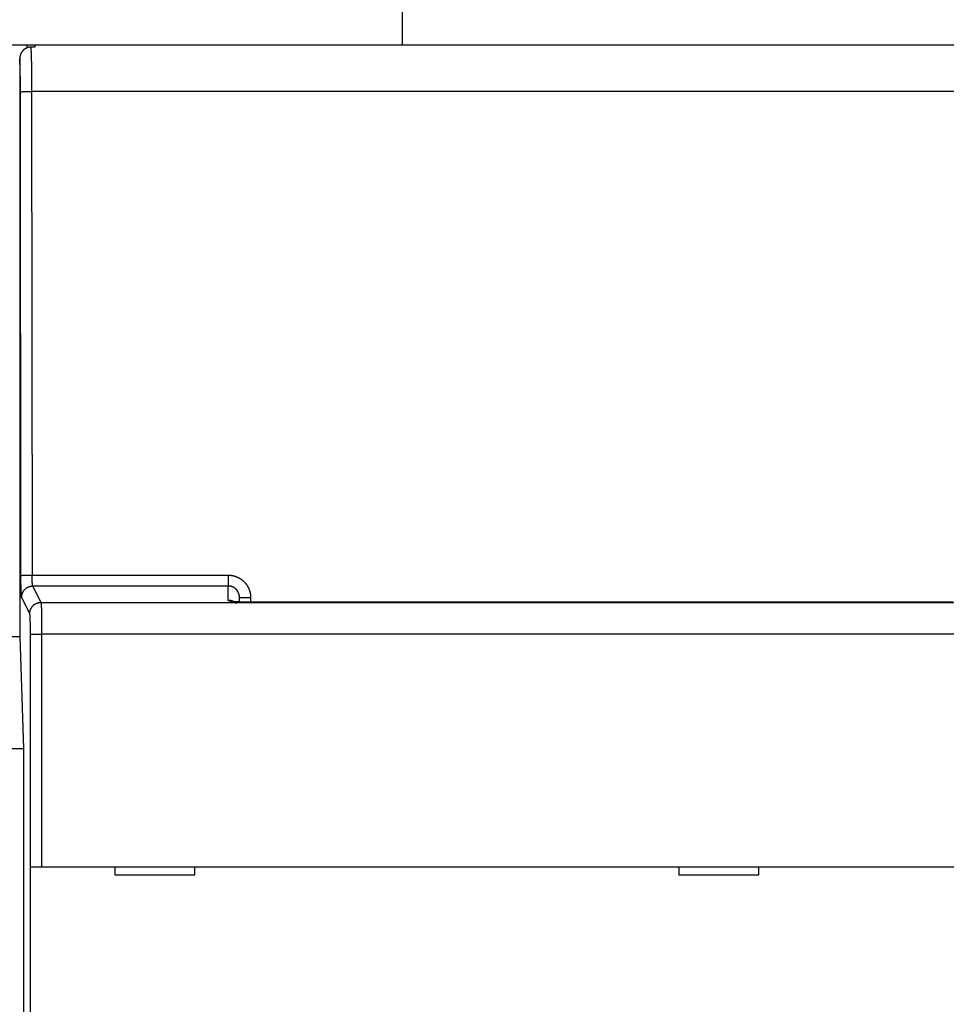
# Model space of a CAD drawing. Extents: x 99 to 1189, y 0 to 799.
# Drawn here: x 1018 to 1076, y 303 to 365 of the extents above; entities that cross this region are included whole.
import ezdxf

# ---------------------------------------------------------------- set-up
doc = ezdxf.new("R2010")
doc.units = 0
doc.layers.get('0').update_dxf_attribs({"linetype": 'CONTINUOUS'})
doc.layers.add('3', color=7, linetype='CONTINUOUS')
doc.layers.get('0').off()
doc.styles.get("Standard").update_dxf_attribs({"font": 'monotxt.shx'})
doc.dimstyles.new('DSTYLE1', dxfattribs={"dimtxt": 4, "dimasz": 3, "dimexe": 3, "dimexo": 0, "dimgap": 2, "dimtad": 1, "dimrnd": 0.1, "dimzin": 3, "dimcen": 0.09, "dimazin": 3, "dimtp": 1, "dimtm": 1, "dimtfac": 1, "dimtofl": 0, "dimtmove": 0, "dimatfit": 3})

# ---------------------------------------------------------------- blocks, each defined once
blk = doc.blocks.new('_AH1')
at = {"color": 0, "linetype": 'CONTINUOUS'}
for p, q in [((-1, 0.166667), (0, 0)), ((-1, 0.166667), (-1, -0.166667)), ((0, 0), (-1, -0.166667)), ((0, 0), (-1, 0))]:
    blk.add_line(p, q, dxfattribs=at)
blk = doc.blocks.new('*D24595')
at = {"layer": '3', "color": 1, "linetype": 'CONTINUOUS'}
for p, q in [((559.84216, 343.40751), (559.84218, 423.47708)), ((1133.8423, 343.40747), (1133.8423, 423.47698)), ((559.84218, 420.47708), (846.84224, 420.47703)), ((1133.8423, 420.47698), (846.84224, 420.47703))]:
    blk.add_line(p, q, dxfattribs=at)
at = {"layer": '3', "color": 1, "xscale": 3, "yscale": 3, "zscale": 3}
for p, rotation in [((559.84218, 420.47708), 179.99999), ((1133.8423, 420.47698), 359.99999)]:
    blk.add_blockref('_AH1', p, dxfattribs=dict(at, rotation=rotation))
at = {"layer": '3', "color": 1, "linetype": 'CONTINUOUS'}
blk.add_text('574,0', height=4, rotation=359.99999, dxfattribs=at).set_placement((836.84224, 422.47804))

msp = doc.modelspace()

# ---------------------------------------------------------------- linework, layer by layer
at = {"layer": '3', "color": 40, "linetype": 'CONTINUOUS'}
for p, q in [((1041.8421, 363.40751), (1041.8421, 401.23906)), ((1016.3421, 363.40751), (1018.3421, 363.40751)), ((1018.3421, 363.40751), (1018.3421, 363.21504)), ((1018.3421, 363.40751), (1018.8421, 363.40751)), ((1018.8421, 363.40751), (1018.8421, 363.26216)), ((1018.8421, 363.40751), (1104.4421, 363.40751)), ((1018.8421, 363.2621), (1018.585, 363.2621)), ((1017.8922, 362.52497), (1017.8922, 326.40755)), ((1031.6421, 328.56352), (1031.6421, 328.85545)), ((1017.0913, 326.40751), (1017.8922, 326.40755)), ((1017.8922, 326.40755), (1018.1365, 319.40751)), ((1016.8486, 319.40751), (1018.1365, 319.40751)), ((1018.1365, 319.40751), (1018.1365, 249.50755)), ((1018.5661, 299.91067), (1018.5661, 312.01078)), ((1018.5661, 312.01071), (1018.567, 312.01071)), ((1018.567, 312.01071), (1019.2665, 312.01071)), ((1019.2665, 312.01071), (1104.0177, 312.01071)), ((1023.8421, 312.01071), (1023.8421, 311.51071)), ((1028.8421, 311.51071), (1028.8421, 312.01071)), ((1059.1421, 312.01071), (1059.1421, 311.51071)), ((1064.1421, 311.51071), (1064.1421, 312.01071)), ((1023.8421, 311.51071), (1028.8421, 311.51071)), ((1059.1421, 311.51071), (1064.1421, 311.51071))]:
    msp.add_line(p, q, dxfattribs=at)
at = {"layer": '3', "color": 3, "linetype": 'CONTINUOUS'}
for p, q in [((1017.9688, 330.22478), (1017.9411, 360.46777)), ((1018.6407, 360.48609), (1018.6683, 330.2431)), ((1104.6437, 360.48609), (1018.6407, 360.48609)), ((1018.6683, 330.2431), (1030.9422, 330.2431)), ((1030.9422, 330.2431), (1030.9422, 329.56309)), ((1030.9422, 329.56309), (1018.7137, 329.56309)), ((1018.7137, 329.56309), (1019.2244, 328.54076)), ((1018.5247, 327.84258), (1018.0142, 328.8649)), ((1032.3422, 328.83706), (1032.3422, 328.54812)), ((1019.2244, 328.54076), (1104.06, 328.54076)), ((1032.3422, 328.54812), (1032.3422, 328.54567)), ((1018.567, 312.01078), (1018.567, 326.54574)), ((1018.567, 326.54574), (1019.2665, 326.54574)), ((1104.0177, 326.54574), (1019.2665, 326.54574)), ((1019.2665, 326.54574), (1019.2665, 312.01078))]:
    msp.add_line(p, q, dxfattribs=at)
at = {"layer": '3', "color": 40, "linetype": 'CONTINUOUS'}
for points in [[(1076.2922, 328.54812, 0.00000001), (1074.8272, 328.54812, 0.00000001), (1073.3622, 328.54812), (1071.8972, 328.54812), (1070.4322, 328.54812), (1068.9672, 328.54812), (1067.5021, 328.54812), (1066.0371, 328.54812), (1064.5721, 328.54812), (1063.1072, 328.54812, 0), (1061.6421, 328.54812), (1060.1771, 328.54812), (1058.7121, 328.54812), (1057.2472, 328.54812), (1055.7821, 328.54812), (1054.317, 328.54812), (1052.8521, 328.54812), (1051.3879, 328.54811, -0.00000001), (1049.9221, 328.54811, -0.00000001), (1048.4542, 328.54811, -0.00000001), (1046.9922, 328.54811), (1045.5389, 328.54811), (1044.0622, 328.54812, -0.00000002), (1042.551, 328.54812), (1041.1322, 328.54812), (1039.8495, 328.54812, -0.00000002), (1038.2022, 328.54812, -0.00000004), (1035.6649, 328.54812, -0.00000002), (1032.3422, 328.54812)], [(1086.5472, 328.54812, 0.00000002), (1085.0822, 328.54812)], [(1089.4772, 328.54812, 0.00000002), (1088.0122, 328.54812)], [(1018.585, 363.2621), (1018.5616, 363.26167, 0.00874238), (1018.5384, 363.26043, 0.00893853), (1018.5154, 363.25835, 0.00897263), (1018.4926, 363.25548, 0.0088378), (1018.47, 363.25181, 0.00876334), (1018.4477, 363.24738, 0.00869716), (1018.4256, 363.24218, 0.00863758), (1018.4037, 363.23625, 0.00854971), (1018.3822, 363.22958, 0.00848116), (1018.3609, 363.22222, 0.0083978), (1018.34, 363.21416, 0.00833051), (1018.3193, 363.20543, 0.00824999), (1018.299, 363.19602, 0.00818582), (1018.2791, 363.18599, 0.00811239), (1018.2595, 363.17532, 0.00805454), (1018.2403, 363.16404, 0.00799049), (1018.2215, 363.15216, 0.00794122), (1018.2031, 363.13971, 0.00788861), (1018.1851, 363.12669, 0.0078499), (1018.1676, 363.11312, 0.00781066), (1018.1505, 363.09902, 0.00778354), (1018.1338, 363.08441, 0.00775735), (1018.1177, 363.06929, 0.0077447), (1018.102, 363.05369, 0.00773919), (1018.0868, 363.03762, 0.00773008), (1018.0722, 363.0211, 0.00770774), (1018.058, 363.00414, 0.00767884), (1018.0444, 362.98676, 0.007631), (1018.0314, 362.96897, 0.00759258), (1018.0188, 362.95078, 0.00755519), (1018.0069, 362.9322, 0.00751917), (1017.9954, 362.91327, 0.00747923), (1017.9846, 362.89397, 0.00745206), (1017.9743, 362.87433, 0.00743414), (1017.9646, 362.85436, 0.00738709), (1017.9555, 362.83409, 0.00731606), (1017.9469, 362.81351, 0.00735461), (1017.939, 362.79264, 0.00748395), (1017.9316, 362.77145, 0.00724863), (1017.9249, 362.75011, 0.00674764), (1017.9188, 362.72865, 0.00744098), (1017.9132, 362.70659, 0.00887896), (1017.9083, 362.68377, 0.00669776), (1017.9041, 362.66221, 0.00222352), (1017.9006, 362.64261, 0.0094888), (1017.8975, 362.61707, 0.01634818), (1017.8947, 362.57731, 0.0079058), (1017.8922, 362.52497, 0.00414412)], [(1030.9722, 328.63539), (1030.9704, 328.63615, -0.00290092), (1030.9686, 328.63691, -0.00306975), (1030.967, 328.63767, -0.00323996), (1030.9653, 328.63843, -0.00339125), (1030.9638, 328.63919, -0.00356981), (1030.9622, 328.63995, -0.003755), (1030.9608, 328.64071, -0.00396444), (1030.9594, 328.64147, -0.00417394), (1030.958, 328.64223, -0.00441342), (1030.9567, 328.64299, -0.00465551), (1030.9555, 328.64375, -0.00493153), (1030.9543, 328.64452, -0.00521006), (1030.9531, 328.64528, -0.00552754), (1030.9521, 328.64605, -0.00584792), (1030.951, 328.64681, -0.00621242), (1030.9501, 328.64757, -0.0065795), (1030.9491, 328.64834, -0.00699553), (1030.9483, 328.6491, -0.00741249), (1030.9475, 328.64987, -0.00788329), (1030.9467, 328.65064, -0.00835273), (1030.946, 328.6514, -0.00887454), (1030.9453, 328.65217, -0.00938467), (1030.9447, 328.65294, -0.00995853), (1030.9441, 328.6537, -0.01052527), (1030.9436, 328.65447, -0.01109403), (1030.9432, 328.65524, -0.01158117), (1030.9427, 328.656, -0.01225977), (1030.9424, 328.65677, -0.01304202), (1030.942, 328.65754, -0.01322011), (1030.9418, 328.6583, -0.01277087), (1030.9416, 328.65907, -0.01444835), (1030.9414, 328.65984, -0.01757004), (1030.9413, 328.66063, -0.01368588), (1030.9412, 328.66137, -0.00493989), (1030.9411, 328.66205, -0.01926342), (1030.9411, 328.66291, -0.03287641), (1030.9413, 328.66424, -0.01579845), (1030.9416, 328.66598, -0.00828438)], [(1031.4297, 328.46851), (1031.4159, 328.48153, 0.00670756), (1031.4017, 328.49416, 0.00674226), (1031.3873, 328.50639, 0.00673859), (1031.3725, 328.51822, 0.00672252), (1031.3574, 328.52962, 0.00671443), (1031.3421, 328.54059, 0.00669674), (1031.3265, 328.55112, 0.00668268), (1031.3106, 328.5612, 0.00665969), (1031.2946, 328.57082, 0.0066436), (1031.2784, 328.57999, 0.00661537), (1031.2619, 328.58868, 0.00659408), (1031.2454, 328.5969, 0.00655732), (1031.2287, 328.60465, 0.00653776), (1031.2118, 328.61193, 0.00650822), (1031.1949, 328.61872, 0.0064684), (1031.1779, 328.62505, 0.0063914), (1031.1609, 328.6309, 0.00640874), (1031.1438, 328.63628, 0.00647205), (1031.1266, 328.64119, 0.00628131), (1031.1095, 328.64563, 0.00586449), (1031.0925, 328.64961, 0.00636059), (1031.0753, 328.65315, 0.00740548), (1031.0578, 328.65624, 0.00572845), (1031.0413, 328.65888, 0.00225605), (1031.0265, 328.66104, 0.00773584), (1031.0076, 328.66288, 0.01309307), (1030.979, 328.66453, 0.00656029), (1030.9416, 328.66598, 0.00355659)], [(1030.9722, 328.63539), (1030.9808, 328.63555, -0.00237468), (1030.9893, 328.63562, -0.00237561), (1030.9978, 328.63561, -0.00240822), (1031.0063, 328.63551, -0.00247879), (1031.0148, 328.63533, -0.00253882), (1031.0232, 328.63507, -0.00259589), (1031.0316, 328.63471, -0.0026538), (1031.0399, 328.63427, -0.00271968), (1031.0482, 328.63374, -0.00278402), (1031.0564, 328.63312, -0.00285387), (1031.0646, 328.63241, -0.00292186), (1031.0727, 328.63161, -0.00299484), (1031.0808, 328.63071, -0.00307113), (1031.0888, 328.62971, -0.00315719), (1031.0967, 328.62862, -0.00322831), (1031.1046, 328.62744, -0.00329198), (1031.1124, 328.62616, -0.00340781), (1031.1201, 328.62478, -0.00357543), (1031.1278, 328.62329, -0.00356068), (1031.1353, 328.62172, -0.00340114), (1031.1427, 328.62006, -0.00386771), (1031.1502, 328.61826, -0.00477747), (1031.1577, 328.6163, -0.00370348), (1031.1647, 328.6144, -0.00122222), (1031.171, 328.61263, -0.00545435), (1031.1789, 328.61012, -0.00990346), (1031.1906, 328.60597, -0.00500807), (1031.2059, 328.60034, -0.00268003)], [(1032.3422, 328.54812), (1032.3138, 328.54825, 0.00024412), (1032.2855, 328.54834, 0.00045721), (1032.2574, 328.54837, 0.00025517), (1032.2294, 328.54842, -0.00042412), (1032.2015, 328.54854, -0.00073644), (1032.1735, 328.54874, -0.0007593), (1032.1457, 328.54903, -0.00074008), (1032.1179, 328.5494, -0.00067312), (1032.0902, 328.54983, -0.00062485), (1032.0626, 328.55033, -0.0005811), (1032.0352, 328.55089, -0.00054154), (1032.0079, 328.55151, -0.00049382), (1031.9809, 328.55217, -0.00045326), (1031.954, 328.55287, -0.00040707), (1031.9274, 328.55361, -0.00036749), (1031.9011, 328.55438, -0.00032189), (1031.875, 328.55517, -0.00027974), (1031.8492, 328.55597, -0.00022773), (1031.8238, 328.55679, -0.00021358), (1031.7986, 328.55762, -0.0002334), (1031.7739, 328.55847, -0.00025784), (1031.7494, 328.55933, -0.00029122), (1031.7254, 328.56021, -0.00032249), (1031.7017, 328.5611, -0.00035661), (1031.6784, 328.56202, -0.00039076), (1031.6554, 328.56296, -0.0004298), (1031.6329, 328.56392, -0.00046887), (1031.6107, 328.56491, -0.00051288), (1031.589, 328.56593, -0.00055764), (1031.5677, 328.56698, -0.00060807), (1031.5468, 328.56806, -0.00065997), (1031.5264, 328.56917, -0.00071828), (1031.5064, 328.57033, -0.00077915), (1031.4868, 328.57152, -0.00084751), (1031.4678, 328.57274, -0.00091957), (1031.4492, 328.57402, -0.00100014), (1031.431, 328.57533, -0.00108728), (1031.4134, 328.57669, -0.00118597), (1031.3963, 328.5781, -0.00128968), (1031.3796, 328.57955, -0.00140213), (1031.3635, 328.58106, -0.00154046), (1031.3479, 328.58262, -0.00171274), (1031.3328, 328.58424, -0.00182388), (1031.3183, 328.58591, -0.00185398), (1031.3043, 328.58762, -0.00184793), (1031.2909, 328.58936, -0.00174648), (1031.2782, 328.5911, -0.00169345), (1031.266, 328.59284, -0.00162332), (1031.2546, 328.59457, -0.00158417), (1031.2438, 328.59626, -0.00150453), (1031.2337, 328.5979, -0.00146315), (1031.2243, 328.59948, -0.00138107), (1031.2157, 328.60098, -0.00133584), (1031.2078, 328.60239, -0.00123595), (1031.2008, 328.60369, -0.00117925), (1031.1945, 328.60487, -0.00105652), (1031.1891, 328.60591, -0.00093319), (1031.1846, 328.60681, -0.00062871), (1031.181, 328.60753, -0.00036018), (1031.1782, 328.60808, 0.00008108), (1031.1764, 328.60844, 0.00248788), (1031.1755, 328.60857, 0.03210864), (1031.1759, 328.60842, 0.1582418), (1031.1768, 328.60816, 0.00802979), (1031.1781, 328.60781, 0.00287674), (1031.1822, 328.60673, -0.00070029), (1031.1916, 328.60419, -0.00021565), (1031.2059, 328.60034, -0.00001554)]]:
    msp.add_lwpolyline(points, format="xyb", dxfattribs=at)
at = {"layer": '3', "color": 3, "linetype": 'CONTINUOUS'}
for points in [[(1076.2922, 328.54568, 0.00000002), (1074.8272, 328.54568), (1073.3622, 328.54568), (1071.8972, 328.54568, 0.00000002), (1070.4322, 328.54568), (1068.9672, 328.54568, 0.00000001), (1067.5021, 328.54568), (1066.0371, 328.54568), (1064.5721, 328.54568), (1063.1072, 328.54568), (1061.6421, 328.54568), (1060.1771, 328.54568), (1058.7121, 328.54568), (1057.2472, 328.54568), (1055.7821, 328.54567), (1054.317, 328.54567), (1052.8521, 328.54567, 0), (1051.3879, 328.54567), (1049.9221, 328.54567), (1048.4542, 328.54567), (1046.9922, 328.54567), (1045.5389, 328.54567, 0), (1044.0622, 328.54567), (1042.551, 328.54567), (1041.1322, 328.54567), (1039.8495, 328.54567), (1038.2022, 328.54567, -0.00000002), (1035.6649, 328.54567), (1032.3422, 328.54567)], [(1089.4772, 328.54567, 0.00000003), (1088.0122, 328.54567, 0.00000003), (1086.5472, 328.54567, 0.00000003), (1085.0822, 328.54567, 0.00000002), (1083.6172, 328.54567, 0.00000002), (1082.1522, 328.54568, 0.00000002), (1080.6872, 328.54568)], [(1018.585, 363.2621), (1018.5862, 363.24759, -0.00109071), (1018.5874, 363.23241, -0.00100556), (1018.5885, 363.21654, -0.00091349), (1018.5897, 363.20002, -0.00082198), (1018.5908, 363.18282, -0.00075009), (1018.592, 363.16497, -0.00069587), (1018.5931, 363.14645, -0.00064607), (1018.5942, 363.12727, -0.0006043), (1018.5954, 363.10742, -0.00056332), (1018.5965, 363.08693, -0.00052608), (1018.5976, 363.06579, -0.00049221), (1018.5987, 363.04402, -0.00046313), (1018.5997, 363.02161, -0.0004359), (1018.6008, 362.99859, -0.00041196), (1018.6019, 362.97495, -0.00038952), (1018.6029, 362.9507, -0.00036979), (1018.604, 362.92584, -0.00035115), (1018.605, 362.90041, -0.00033468), (1018.606, 362.87437, -0.00031904), (1018.607, 362.84776, -0.00030518), (1018.608, 362.82057, -0.00029195), (1018.609, 362.79282, -0.00028019), (1018.61, 362.76451, -0.0002689), (1018.611, 362.73565, -0.00025886), (1018.6119, 362.70624, -0.00024918), (1018.6129, 362.6763, -0.00024055), (1018.6138, 362.64582, -0.00023219), (1018.6147, 362.61483, -0.00022474), (1018.6156, 362.58331, -0.00021749), (1018.6165, 362.55129, -0.00021104), (1018.6174, 362.51876, -0.00020472), (1018.6182, 362.48574, -0.0001991), (1018.6191, 362.45223, -0.00019358), (1018.6199, 362.41824, -0.00018868), (1018.6208, 362.38377, -0.00018383), (1018.6216, 362.34885, -0.00017954), (1018.6224, 362.31345, -0.00017529), (1018.6231, 362.27761, -0.00017154), (1018.6239, 362.24132, -0.00016778), (1018.6247, 362.2046, -0.00016445), (1018.6254, 362.16744, -0.00016119), (1018.6261, 362.12986, -0.00015846), (1018.6268, 362.09185, -0.00015523), (1018.6275, 362.05345, -0.0001519), (1018.6282, 362.01463, -0.00014832), (1018.6288, 361.97543, -0.00014467), (1018.6295, 361.93585, -0.00014128), (1018.6301, 361.8959, -0.00013821), (1018.6307, 361.85558, -0.00013527), (1018.6313, 361.81493, -0.00013254), (1018.6318, 361.77392, -0.00012994), (1018.6324, 361.7326, -0.00012755), (1018.6329, 361.69096, -0.00012527), (1018.6334, 361.64901, -0.00012318), (1018.634, 361.60677, -0.00012119), (1018.6344, 361.56425, -0.00011936), (1018.6349, 361.52144, -0.00011762), (1018.6354, 361.47838, -0.00011604), (1018.6358, 361.43507, -0.00011454), (1018.6362, 361.39151, -0.00011319), (1018.6366, 361.34772, -0.00011188), (1018.637, 361.30372, -0.00011067), (1018.6373, 361.2595, -0.00010966), (1018.6377, 361.21508, -0.00010889), (1018.638, 361.17047, -0.00010771), (1018.6383, 361.1257, -0.00010627), (1018.6386, 361.08077, -0.00010646), (1018.6389, 361.03564, -0.00010799), (1018.6391, 360.9903, -0.00010433), (1018.6394, 360.94501, -0.00009696), (1018.6396, 360.89987, -0.00010668), (1018.6398, 360.85388, -0.0001269), (1018.64, 360.80669, -0.00009586), (1018.6401, 360.76233, -0.00003241), (1018.6403, 360.72217, -0.00013534), (1018.6404, 360.67046, -0.00023293), (1018.6405, 360.59067, -0.00011355), (1018.6407, 360.48609, -0.00005999)], [(1017.9411, 360.46777), (1017.941, 360.51155, 0.00016835), (1017.9409, 360.55528, 0.0001691), (1017.9408, 360.59896, 0.00016913), (1017.9407, 360.64258, 0.00016857), (1017.9405, 360.68612, 0.00016852), (1017.9403, 360.72956, 0.00016869), (1017.9401, 360.77288, 0.00016909), (1017.9398, 360.81608, 0.00016955), (1017.9395, 360.85913, 0.0001703), (1017.9392, 360.90202, 0.00017116), (1017.9389, 360.94474, 0.00017231), (1017.9385, 360.98727, 0.00017356), (1017.9381, 361.02958, 0.00017512), (1017.9376, 361.07168, 0.00017681), (1017.9372, 361.11354, 0.0001788), (1017.9367, 361.15515, 0.00018095), (1017.9362, 361.19649, 0.00018343), (1017.9357, 361.23754, 0.00018608), (1017.9351, 361.2783, 0.00018909), (1017.9345, 361.31874, 0.00019229), (1017.9339, 361.35885, 0.00019589), (1017.9332, 361.39861, 0.00019972), (1017.9326, 361.43801, 0.00020398), (1017.9319, 361.47704, 0.00020851), (1017.9311, 361.51567, 0.00021353), (1017.9304, 361.5539, 0.00021887), (1017.9296, 361.59169, 0.00022475), (1017.9288, 361.62906, 0.00023103), (1017.928, 361.66596, 0.00023791), (1017.9272, 361.7024, 0.00024522), (1017.9263, 361.73835, 0.00025194), (1017.9254, 361.77382, 0.00025741), (1017.9245, 361.80877, 0.00026377), (1017.9235, 361.84322, 0.00027019), (1017.9225, 361.87714, 0.00027764), (1017.9216, 361.91053, 0.00028521), (1017.9205, 361.94337, 0.00029392), (1017.9195, 361.97567, 0.00030283), (1017.9185, 362.00738, 0.00031309), (1017.9174, 362.03854, 0.00032368), (1017.9163, 362.0691, 0.00033569), (1017.9152, 362.09907, 0.00034803), (1017.914, 362.12843, 0.00036259), (1017.9129, 362.15718, 0.00037822), (1017.9117, 362.1853, 0.00039438), (1017.9105, 362.21279, 0.00040973), (1017.9093, 362.23961, 0.00043376), (1017.9081, 362.26581, 0.00046509), (1017.9068, 362.29135, 0.00047699), (1017.9056, 362.31616, 0.00046876), (1017.9043, 362.34015, 0.00054735), (1017.903, 362.36375, 0.00069866), (1017.9017, 362.38705, 0.00056986), (1017.9004, 362.40851, 0.00020016), (1017.8992, 362.42757, 0.00087157), (1017.8977, 362.45036, 0.00173391), (1017.8953, 362.48324, 0.00096813), (1017.8922, 362.52497, 0.00054566)], [(1017.9411, 360.46777), (1017.943, 360.46863, -0.08424414), (1017.9465, 360.46949, -0.02654442), (1017.9517, 360.47037, -0.01271825), (1017.9586, 360.47126, -0.00787433), (1017.9673, 360.47215, -0.00517951), (1017.9778, 360.47304, -0.00370839), (1017.9902, 360.47393, -0.00275501), (1018.0044, 360.47481, -0.00217255), (1018.0205, 360.47568, -0.00173793), (1018.0385, 360.47654, -0.00144341), (1018.0583, 360.47738, -0.00120936), (1018.0799, 360.4782, -0.0010417), (1018.1031, 360.47899, -0.00090351), (1018.128, 360.47975, -0.00080044), (1018.1544, 360.48048, -0.00071059), (1018.1822, 360.48117, -0.000639), (1018.2113, 360.48182, -0.00058434), (1018.2416, 360.48244, -0.00054478), (1018.2729, 360.483, -0.00049169), (1018.3049, 360.48352, -0.00043405), (1018.3375, 360.48399, -0.00044143), (1018.3712, 360.48441, -0.00048102), (1018.406, 360.48479, -0.00036002), (1018.439, 360.48512, -0.00015185), (1018.469, 360.48538, -0.00045186), (1018.5072, 360.48562, -0.00072202), (1018.5652, 360.48586, -0.00035937), (1018.6407, 360.48609, -0.00019569)], [(1017.9688, 330.22478), (1017.9707, 330.22564, -0.08465278), (1017.9742, 330.22651, -0.02668688), (1017.9794, 330.22739, -0.01278626), (1017.9863, 330.22828, -0.00791596), (1017.995, 330.22917, -0.00520659), (1018.0055, 330.23007, -0.00372761), (1018.0179, 330.23096, -0.00276918), (1018.0321, 330.23184, -0.00218366), (1018.0482, 330.23272, -0.00174677), (1018.0662, 330.23358, -0.00145072), (1018.086, 330.23442, -0.00121545), (1018.1075, 330.23524, -0.00104694), (1018.1308, 330.23603, -0.00090803), (1018.1556, 330.23679, -0.00080444), (1018.1821, 330.23752, -0.00071413), (1018.2098, 330.23821, -0.00064218), (1018.2389, 330.23886, -0.00058724), (1018.2692, 330.23947, -0.00054747), (1018.3005, 330.24004, -0.00049412), (1018.3326, 330.24056, -0.0004362), (1018.3651, 330.24102, -0.0004436), (1018.3988, 330.24145, -0.00048339), (1018.4336, 330.24182, -0.00036179), (1018.4666, 330.24214, -0.00015259), (1018.4966, 330.24241, -0.00045408), (1018.5348, 330.24264, -0.00072555), (1018.5928, 330.24287, -0.00036112), (1018.6683, 330.2431, -0.00019664)], [(1018.0142, 328.8649), (1018.0132, 328.86727, -0.02413981), (1018.0122, 328.87025, -0.01625521), (1018.0111, 328.87386, -0.01142317), (1018.0101, 328.87808, -0.00851625), (1018.0091, 328.88292, -0.00652919), (1018.0081, 328.88836, -0.00521006), (1018.0071, 328.89442, -0.00422166), (1018.0061, 328.90107, -0.00351668), (1018.0051, 328.90834, -0.00295771), (1018.0041, 328.91618, -0.0025397), (1018.0031, 328.92464, -0.00219418), (1018.0021, 328.93368, -0.00192685), (1018.0011, 328.94331, -0.00169873), (1018.0002, 328.95352, -0.0015176), (1017.9992, 328.96432, -0.00135962), (1017.9982, 328.97568, -0.00123211), (1017.9973, 328.98763, -0.00111723), (1017.9964, 329.00014, -0.00102189), (1017.9955, 329.01323, -0.00093321), (1017.9945, 329.02686, -0.00085671), (1017.9936, 329.04106, -0.00078836), (1017.9927, 329.05579, -0.00073101), (1017.9919, 329.07106, -0.00067871), (1017.991, 329.08685, -0.00063417), (1017.9901, 329.10317, -0.00059319), (1017.9893, 329.11999, -0.00055812), (1017.9885, 329.13732, -0.00052551), (1017.9876, 329.15514, -0.00049745), (1017.9868, 329.17346, -0.00047114), (1017.986, 329.19225, -0.00044844), (1017.9853, 329.21153, -0.00042692), (1017.9845, 329.23126, -0.00040827), (1017.9837, 329.25145, -0.00039065), (1017.983, 329.27209, -0.0003756), (1017.9823, 329.29318, -0.00036034), (1017.9816, 329.31469, -0.00034628), (1017.9809, 329.33664, -0.00033225), (1017.9802, 329.35899, -0.00031917), (1017.9796, 329.38175, -0.00030704), (1017.9789, 329.40489, -0.00029643), (1017.9783, 329.42842, -0.00028638), (1017.9777, 329.45231, -0.00027747), (1017.9771, 329.47657, -0.00026904), (1017.9765, 329.50116, -0.00026162), (1017.976, 329.5261, -0.00025456), (1017.9755, 329.55136, -0.00024838), (1017.9749, 329.57694, -0.00024247), (1017.9745, 329.60281, -0.00023735), (1017.974, 329.62899, -0.00023244), (1017.9735, 329.65544, -0.00022823), (1017.9731, 329.68216, -0.00022416), (1017.9727, 329.70914, -0.00022075), (1017.9723, 329.73637, -0.0002172), (1017.9719, 329.76384, -0.00021391), (1017.9715, 329.79153, -0.0002098), (1017.9712, 329.81942, -0.00020532), (1017.9709, 329.84751, -0.00020415), (1017.9706, 329.8758, -0.00020576), (1017.9703, 329.90432, -0.00019761), (1017.9701, 329.93286, -0.00018276), (1017.9698, 329.96139, -0.00020023), (1017.9696, 329.99051, -0.00023733), (1017.9695, 330.02044, -0.00017856), (1017.9693, 330.04862, -0.0000599), (1017.9692, 330.07416, -0.00025168), (1017.969, 330.10711, -0.00043261), (1017.9689, 330.15801, -0.00021043), (1017.9688, 330.22478, -0.00011094)], [(1018.7137, 329.56309), (1018.7127, 329.56429, -0.03177958), (1018.7117, 329.56579, -0.02392657), (1018.7107, 329.5676, -0.01813652), (1018.7096, 329.56972, -0.01420983), (1018.7086, 329.57215, -0.01129459), (1018.7076, 329.57488, -0.00924324), (1018.7066, 329.57791, -0.00763941), (1018.7056, 329.58125, -0.0064603), (1018.7046, 329.58488, -0.00550105), (1018.7036, 329.58881, -0.00477088), (1018.7026, 329.59304, -0.00415702), (1018.7017, 329.59756, -0.00367721), (1018.7007, 329.60238, -0.00326254), (1018.6997, 329.60748, -0.00293132), (1018.6988, 329.61288, -0.00263968), (1018.6978, 329.61856, -0.0024039), (1018.6969, 329.62454, -0.00218881), (1018.6959, 329.6308, -0.00200944), (1018.695, 329.63734, -0.00183954), (1018.6941, 329.64416, -0.00169079), (1018.6932, 329.65125, -0.0015578), (1018.6923, 329.65862, -0.00144615), (1018.6914, 329.66625, -0.00134407), (1018.6906, 329.67415, -0.00125693), (1018.6897, 329.68231, -0.00117665), (1018.6889, 329.69072, -0.00110785), (1018.688, 329.69939, -0.00104381), (1018.6872, 329.7083, -0.00098861), (1018.6864, 329.71746, -0.00093683), (1018.6856, 329.72685, -0.00089211), (1018.6848, 329.73649, -0.00084968), (1018.6841, 329.74635, -0.00081287), (1018.6833, 329.75645, -0.00077808), (1018.6826, 329.76677, -0.00074835), (1018.6819, 329.77731, -0.00071816), (1018.6812, 329.78807, -0.00069035), (1018.6805, 329.79904, -0.00066256), (1018.6798, 329.81022, -0.00063662), (1018.6791, 329.8216, -0.00061256), (1018.6785, 329.83317, -0.00059151), (1018.6779, 329.84493, -0.00057157), (1018.6773, 329.85688, -0.00055389), (1018.6767, 329.86901, -0.00053714), (1018.6761, 329.88131, -0.00052241), (1018.6756, 329.89378, -0.00050838), (1018.675, 329.9064, -0.0004961), (1018.6745, 329.91919, -0.00048437), (1018.674, 329.93213, -0.0004742), (1018.6735, 329.94522, -0.00046441), (1018.6731, 329.95844, -0.00045601), (1018.6727, 329.9718, -0.00044798), (1018.6722, 329.98529, -0.00044138), (1018.6718, 329.99891, -0.0004337), (1018.6715, 330.01264, -0.00042564), (1018.6711, 330.02649, -0.00041599), (1018.6708, 330.04044, -0.00040522), (1018.6705, 330.05448, -0.00040113), (1018.6702, 330.06862, -0.00040223), (1018.6699, 330.08288, -0.00038496), (1018.6696, 330.09715, -0.00035492), (1018.6694, 330.11141, -0.0003864), (1018.6692, 330.12597, -0.00045445), (1018.669, 330.14094, -0.00034183), (1018.6688, 330.15503, -0.00011753), (1018.6687, 330.1678, -0.00047636), (1018.6686, 330.18427, -0.00081161), (1018.6684, 330.20972, -0.00039437), (1018.6683, 330.2431, -0.0002083)], [(1030.9422, 330.2431), (1030.9737, 330.24273, -0.00566269), (1031.0051, 330.24166, -0.00567926), (1031.0365, 330.23986, -0.00566651), (1031.0679, 330.23736, -0.00563348), (1031.0992, 330.23414, -0.00561304), (1031.1304, 330.23022, -0.00559728), (1031.1616, 330.22559, -0.0055846), (1031.1926, 330.22028, -0.00557286), (1031.2235, 330.21426, -0.00556539), (1031.2543, 330.20756, -0.00556031), (1031.2849, 330.20016, -0.00555853), (1031.3153, 330.1921, -0.00555977), (1031.3456, 330.18334, -0.00556365), (1031.3756, 330.17392, -0.00557116), (1031.4054, 330.16382, -0.00558074), (1031.435, 330.15306, -0.00559476), (1031.4644, 330.14163, -0.00560951), (1031.4934, 330.12955, -0.0056286), (1031.5222, 330.1168, -0.00565001), (1031.5507, 330.10341, -0.00567903), (1031.5789, 330.08936, -0.00568297), (1031.6067, 330.07469, -0.00566283), (1031.6342, 330.05937, -0.00564379), (1031.6614, 330.04345, -0.00562119), (1031.6882, 330.0269, -0.00560466), (1031.7146, 330.00977, -0.00559019), (1031.7406, 329.99203, -0.00557982), (1031.7663, 329.97373, -0.00557108), (1031.7915, 329.95485, -0.00556612), (1031.8162, 329.93542, -0.00556376), (1031.8406, 329.91542, -0.00556462), (1031.8645, 329.8949, -0.00556891), (1031.8879, 329.87384, -0.00557498), (1031.9108, 329.85228, -0.00558422), (1031.9332, 329.83019, -0.00559766), (1031.9552, 329.80761, -0.00561855), (1031.9766, 329.78454, -0.00562839), (1031.9975, 329.76099, -0.00562925), (1032.0178, 329.73698, -0.00561749), (1032.0377, 329.71251, -0.00558988), (1032.0569, 329.68761, -0.00557061), (1032.0756, 329.66228, -0.00555485), (1032.0937, 329.63654, -0.00554268), (1032.1113, 329.6104, -0.0055311), (1032.1282, 329.58388, -0.00552364), (1032.1446, 329.55699, -0.00551846), (1032.1604, 329.52974, -0.00551631), (1032.1755, 329.50215, -0.0055167), (1032.1901, 329.47423, -0.00552024), (1032.204, 329.446, -0.00552766), (1032.2173, 329.41746, -0.00553506), (1032.2299, 329.38864, -0.00554464), (1032.2419, 329.35954, -0.00556234), (1032.2533, 329.33018, -0.00559085), (1032.264, 329.30056, -0.00559528), (1032.274, 329.27073, -0.00558367), (1032.2833, 329.24068, -0.00562944), (1032.292, 329.2104, -0.00571631), (1032.2999, 329.17988, -0.00553862), (1032.3072, 329.14932, -0.00515978), (1032.3138, 329.11879, -0.0056739), (1032.3198, 329.08761, -0.00674329), (1032.325, 329.05557, -0.00511965), (1032.3295, 329.02541, -0.00176384), (1032.3333, 328.99807, -0.00719875), (1032.3365, 328.96283, -0.0124136), (1032.3395, 328.90841, -0.006074), (1032.3422, 328.83706, -0.00321422)], [(1018.0142, 328.8649), (1018.0151, 328.89813, -0.0128058), (1018.0176, 328.9318, -0.01215767), (1018.0218, 328.96595, -0.01197311), (1018.0278, 329.00043, -0.01247487), (1018.0357, 329.03509, -0.01270936), (1018.0455, 329.06978, -0.01286062), (1018.0572, 329.10436, -0.0129577), (1018.0709, 329.13869, -0.01315998), (1018.0866, 329.17259, -0.01326505), (1018.1041, 329.20591, -0.01340482), (1018.1237, 329.23846, -0.01347255), (1018.145, 329.27012, -0.01356606), (1018.1682, 329.30068, -0.01361609), (1018.1931, 329.33004, -0.01368215), (1018.2197, 329.358, -0.01366927), (1018.2477, 329.3845, -0.01360314), (1018.2771, 329.40935, -0.01367408), (1018.3077, 329.43252, -0.01383675), (1018.3395, 329.45385, -0.01348299), (1018.3721, 329.47335, -0.01266831), (1018.4052, 329.49088, -0.01362434), (1018.4394, 329.50653, -0.01565605), (1018.4749, 329.52021, -0.01232054), (1018.5084, 329.53187, -0.00536498), (1018.539, 329.5414, -0.016118), (1018.5779, 329.54949, -0.02696219), (1018.6369, 329.55674, -0.0138163), (1018.7137, 329.56309, -0.00759625)], [(1030.9416, 328.66598), (1030.9428, 328.6716, 0.02489519), (1030.9433, 328.67723, 0.03576179), (1030.9429, 328.68284, 0.02625491), (1030.9424, 328.68845, -0.00564418), (1030.9422, 328.69406, -0.01506171), (1030.9421, 328.69967, -0.00415415), (1030.9421, 328.70528, 0.00049132), (1030.9421, 328.71088, 0.00002865), (1030.9421, 328.71649, -0.00012451), (1030.9421, 328.7221, -0.00000726), (1030.9421, 328.7277, 0.00003155), (1030.9421, 328.73331, 0.00000184), (1030.9421, 328.73892, -0.000008), (1030.9421, 328.74453, -0.00000047), (1030.9421, 328.75013, 0.00000203), (1030.9421, 328.75574, 0.00000012), (1030.9421, 328.76135, -0.00000051), (1030.9421, 328.76695, -0.00000003), (1030.9421, 328.77256, 0.00000013), (1030.9421, 328.77817, 0.00000001), (1030.9421, 328.78377, -0.00000003), (1030.9421, 328.78938), (1030.9421, 328.79499), (1030.9421, 328.8006), (1030.9421, 328.8062), (1030.9421, 328.81181), (1030.9421, 328.81742), (1030.9421, 328.82302), (1030.9421, 328.82863), (1030.9421, 328.83424), (1030.9421, 328.83985), (1030.9421, 328.84545), (1030.9421, 328.85106), (1030.9421, 328.85667), (1030.9421, 328.86227), (1030.9421, 328.86788), (1030.9421, 328.87349), (1030.9421, 328.87909), (1030.9421, 328.8847), (1030.9421, 328.89031), (1030.9421, 328.89592), (1030.9421, 328.90152), (1030.9421, 328.90713), (1030.9421, 328.91274), (1030.9421, 328.91834), (1030.9421, 328.92395), (1030.9421, 328.92956), (1030.9421, 328.93516), (1030.9421, 328.94077), (1030.9421, 328.94638), (1030.9421, 328.95199), (1030.9421, 328.95759), (1030.9421, 328.9632), (1030.9421, 328.96881), (1030.9421, 328.97441), (1030.9421, 328.98002), (1030.9421, 328.98563), (1030.9421, 328.99124), (1030.9421, 328.99684), (1030.9421, 329.00245), (1030.9421, 329.00806), (1030.9421, 329.01366), (1030.9421, 329.01927), (1030.9421, 329.02488), (1030.9421, 329.03048), (1030.9421, 329.03609), (1030.9421, 329.0417), (1030.9421, 329.04731), (1030.9421, 329.05291), (1030.9421, 329.05852), (1030.9421, 329.06413), (1030.9421, 329.06973), (1030.9421, 329.07534), (1030.9421, 329.08095), (1030.9421, 329.08655), (1030.9421, 329.09216), (1030.9421, 329.09777), (1030.9421, 329.10338), (1030.9421, 329.10898), (1030.9421, 329.11459), (1030.9421, 329.1202), (1030.9421, 329.1258), (1030.9421, 329.13141), (1030.9421, 329.13702), (1030.9421, 329.14262), (1030.9421, 329.14823), (1030.9421, 329.15384), (1030.9421, 329.15945), (1030.9421, 329.16505), (1030.9421, 329.17066), (1030.9421, 329.17627), (1030.9421, 329.18187), (1030.9421, 329.18748), (1030.9421, 329.19309), (1030.9421, 329.1987), (1030.9421, 329.2043), (1030.9421, 329.20991), (1030.9421, 329.21552), (1030.9421, 329.22112), (1030.9421, 329.22673), (1030.9421, 329.23234), (1030.9421, 329.23794), (1030.9421, 329.24355), (1030.9421, 329.24916), (1030.9421, 329.25477), (1030.9421, 329.26037), (1030.9421, 329.26598), (1030.9421, 329.27159), (1030.9421, 329.27719), (1030.9421, 329.2828), (1030.9421, 329.28841), (1030.9421, 329.29401), (1030.9421, 329.29962), (1030.9421, 329.30523), (1030.9421, 329.31084), (1030.9421, 329.31644), (1030.9421, 329.32205), (1030.9421, 329.32766), (1030.9421, 329.33326), (1030.9421, 329.33887), (1030.9421, 329.34448), (1030.9421, 329.35009), (1030.9421, 329.35569), (1030.9421, 329.3613), (1030.9421, 329.36691), (1030.9421, 329.37251), (1030.9421, 329.37812), (1030.9421, 329.38373), (1030.9421, 329.38933), (1030.9421, 329.39494), (1030.9421, 329.40055), (1030.9421, 329.40616), (1030.9421, 329.41176), (1030.9421, 329.41737), (1030.9421, 329.42298), (1030.9421, 329.42858), (1030.9421, 329.43419), (1030.9421, 329.4398), (1030.9421, 329.4454), (1030.9421, 329.45101), (1030.9421, 329.45662), (1030.9421, 329.46223, 0.00000004), (1030.9421, 329.46783), (1030.9421, 329.47344, -0.00000016), (1030.9421, 329.47905, 0.00000004), (1030.9421, 329.48465, 0.00000065), (1030.9421, 329.49026, -0.00000015), (1030.9421, 329.49587, -0.00000255), (1030.9421, 329.50149, 0.00000059), (1030.9421, 329.50708, 0.00001013), (1030.9421, 329.51264, -0.00000236), (1030.9421, 329.5183, -0.00003918), (1030.9421, 329.52408, 0.00000861), (1030.9421, 329.52951, 0.00016755), (1030.9421, 329.53442, -0.00004707), (1030.9421, 329.54072, -0.00049634), (1030.9422, 329.55041, -0.00026937), (1030.9422, 329.56309, -0.00012072)], [(1031.6421, 328.85552), (1031.6419, 328.87135, 0.00551524), (1031.6414, 328.88717, 0.00552341), (1031.6405, 328.90297, 0.00551533), (1031.6393, 328.91876, 0.00550178), (1031.6377, 328.93452, 0.00549586), (1031.6358, 328.95024, 0.00549353), (1031.6336, 328.96592, 0.00549382), (1031.6309, 328.98154, 0.00549784), (1031.628, 328.9971, 0.00550447), (1031.6247, 329.0126, 0.00551522), (1031.621, 329.02801, 0.0055277), (1031.617, 329.04334, 0.00554494), (1031.6127, 329.05857, 0.00556363), (1031.6081, 329.0737, 0.00558814), (1031.603, 329.08872, 0.00559019), (1031.5977, 329.10363, 0.00556958), (1031.592, 329.1184, 0.00555278), (1031.586, 329.13305, 0.0055352), (1031.5797, 329.14756, 0.00552261), (1031.5731, 329.16192, 0.00551151), (1031.5661, 329.17614, 0.00550436), (1031.5588, 329.19019, 0.00549903), (1031.5513, 329.20408, 0.00549718), (1031.5434, 329.21779, 0.00549793), (1031.5352, 329.23133, 0.00550144), (1031.5267, 329.24468, 0.0055081), (1031.5179, 329.25783, 0.00551709), (1031.5089, 329.27079, 0.00553012), (1031.4995, 329.28354, 0.00554384), (1031.4899, 329.29607, 0.00556113), (1031.48, 329.30839, 0.00558203), (1031.4698, 329.32048, 0.00561122), (1031.4594, 329.33233, 0.00562468), (1031.4487, 329.34394, 0.00562547), (1031.4377, 329.3553, 0.00561737), (1031.4265, 329.36642, 0.00559813), (1031.415, 329.37728, 0.00558639), (1031.4033, 329.38788, 0.00557878), (1031.3914, 329.39821, 0.00557439), (1031.3792, 329.40827, 0.0055717), (1031.3668, 329.41805, 0.00557249), (1031.3542, 329.42756, 0.00557644), (1031.3414, 329.43677, 0.00558303), (1031.3284, 329.44569, 0.00559331), (1031.3152, 329.45432, 0.00560531), (1031.3018, 329.46265, 0.00562138), (1031.2882, 329.47066, 0.0056394), (1031.2744, 329.47837, 0.00566329), (1031.2605, 329.48576, 0.0056842), (1031.2464, 329.49283, 0.00570664), (1031.2322, 329.49957, 0.00570322), (1031.2178, 329.50599, 0.00567302), (1031.2032, 329.51207, 0.00565714), (1031.1886, 329.51782, 0.00564949), (1031.1738, 329.52323, 0.00562259), (1031.1589, 329.52832, 0.00557631), (1031.1439, 329.53306, 0.0056159), (1031.1287, 329.53747, 0.00572318), (1031.1135, 329.54153, 0.0055592), (1031.0982, 329.54525, 0.00519031), (1031.083, 329.54861, 0.00573146), (1031.0674, 329.55164, 0.00684717), (1031.0514, 329.55432, 0.00520135), (1031.0363, 329.55664, 0.00176553), (1031.0226, 329.55856, 0.00736745), (1031.005, 329.56022, 0.01278085), (1030.9778, 329.56174, 0.00625977), (1030.9422, 329.56309, 0.003309)], [(1031.6421, 328.85552), (1031.6429, 328.85465, 0.28902876), (1031.6453, 328.85376, 0.05512531), (1031.6495, 328.85286, 0.02063292), (1031.6555, 328.85195, 0.01129044), (1031.6633, 328.85103, 0.00685098), (1031.673, 328.85012, 0.00465819), (1031.6847, 328.8492, 0.00332962), (1031.6983, 328.8483, 0.00255463), (1031.714, 328.8474, 0.00199787), (1031.7315, 328.84652, 0.00163111), (1031.7511, 328.84566, 0.00134651), (1031.7725, 328.84482, 0.00114644), (1031.7957, 328.84401, 0.00098408), (1031.8206, 328.84324, 0.00086453), (1031.8472, 328.8425, 0.00076171), (1031.8752, 328.8418, 0.00068074), (1031.9047, 328.84114, 0.00061895), (1031.9354, 328.84053, 0.00057416), (1031.9672, 328.83996, 0.0005161), (1031.9998, 328.83944, 0.0004542), (1032.033, 328.83898, 0.00046008), (1032.0673, 328.83856, 0.00049924), (1032.1028, 328.8382, 0.00037335), (1032.1365, 328.83789, 0.00015859), (1032.1672, 328.83764, 0.00046609), (1032.2061, 328.83742, 0.00074232), (1032.2652, 328.83723, 0.00036981), (1032.3422, 328.83706, 0.00020165)], [(1018.5247, 327.84258), (1018.5256, 327.87581, -0.01280808), (1018.5281, 327.90948, -0.01215972), (1018.5324, 327.94363, -0.011975), (1018.5384, 327.9781, -0.01247669), (1018.5463, 328.01276, -0.01271104), (1018.556, 328.04745, -0.01286212), (1018.5678, 328.08204, -0.01295899), (1018.5814, 328.11636, -0.01316106), (1018.5971, 328.15026, -0.01326587), (1018.6147, 328.18358, -0.01340539), (1018.6342, 328.21613, -0.01347284), (1018.6556, 328.24779, -0.01356606), (1018.6788, 328.27835, -0.0136158), (1018.7037, 328.30771, -0.01368157), (1018.7303, 328.33567, -0.01366841), (1018.7583, 328.36217, -0.01360202), (1018.7877, 328.38702, -0.01367268), (1018.8183, 328.41019, -0.0138351), (1018.8501, 328.43152, -0.01348116), (1018.8827, 328.45102, -0.01266641), (1018.9158, 328.46855, -0.01362213), (1018.95, 328.4842, -0.01565333), (1018.9855, 328.49788, -0.01231828), (1019.0191, 328.50955, -0.00536397), (1019.0497, 328.51907, -0.01611492), (1019.0886, 328.52716, -0.02695691), (1019.1476, 328.53441, -0.01381362), (1019.2244, 328.54076, -0.0075948)], [(1019.2244, 328.54076), (1019.2253, 328.53731, -0.01721385), (1019.2263, 328.53295, -0.01113608), (1019.2272, 328.52766, -0.00764029), (1019.2282, 328.52147, -0.005618), (1019.2291, 328.51436, -0.00426672), (1019.2301, 328.50636, -0.00338399), (1019.231, 328.49745, -0.00272995), (1019.232, 328.48766, -0.00226794), (1019.2329, 328.47696, -0.00190364), (1019.2339, 328.4654, -0.00163291), (1019.2348, 328.45295, -0.00140977), (1019.2357, 328.43964, -0.001238), (1019.2366, 328.42544, -0.00109157), (1019.2375, 328.4104, -0.0009758), (1019.2385, 328.39448, -0.00087486), (1019.2393, 328.37773, -0.00079381), (1019.2402, 328.36011, -0.00072049), (1019.2411, 328.34167, -0.00065972), (1019.242, 328.32238, -0.00060257), (1019.2428, 328.30228, -0.00055282), (1019.2437, 328.28135, -0.0005085), (1019.2445, 328.25964, -0.00047141), (1019.2454, 328.23712, -0.00043761), (1019.2462, 328.21385, -0.00040883), (1019.247, 328.1898, -0.00038239), (1019.2478, 328.16501, -0.00035978), (1019.2486, 328.13946, -0.00033878), (1019.2493, 328.1132, -0.00032071), (1019.2501, 328.08621, -0.0003038), (1019.2508, 328.05853, -0.00028922), (1019.2516, 328.03014, -0.0002754), (1019.2523, 328.00108, -0.00026344), (1019.253, 327.97134, -0.00025215), (1019.2537, 327.94095, -0.00024252), (1019.2543, 327.90991, -0.00023274), (1019.255, 327.87824, -0.00022374), (1019.2556, 327.84595, -0.00021473), (1019.2563, 327.81306, -0.00020631), (1019.2569, 327.77958, -0.00019852), (1019.2575, 327.74554, -0.00019172), (1019.258, 327.71094, -0.00018528), (1019.2586, 327.67582, -0.00017958), (1019.2591, 327.64017, -0.0001742), (1019.2597, 327.60403, -0.00016947), (1019.2602, 327.56739, -0.00016498), (1019.2606, 327.5303, -0.00016106), (1019.2611, 327.49274, -0.00015731), (1019.2616, 327.45476, -0.00015408), (1019.262, 327.41635, -0.00015099), (1019.2624, 327.37755, -0.00014835), (1019.2628, 327.33836, -0.00014581), (1019.2632, 327.29881, -0.0001437), (1019.2635, 327.2589, -0.0001415), (1019.2639, 327.21867, -0.00013948), (1019.2642, 327.1781, -0.00013694), (1019.2645, 327.13727, -0.00013414), (1019.2648, 327.09617, -0.00013351), (1019.265, 327.05478, -0.00013472), (1019.2653, 327.01308, -0.00012952), (1019.2655, 326.97135, -0.00011991), (1019.2657, 326.92968, -0.00013154), (1019.2659, 326.88715, -0.00015617), (1019.266, 326.84345, -0.00011762), (1019.2661, 326.80233, -0.00003939), (1019.2662, 326.76507, -0.00016613), (1019.2663, 326.71705, -0.00028635), (1019.2664, 326.64292, -0.00013955), (1019.2665, 326.54574, -0.00007361)], [(1032.3422, 328.54567), (1032.3127, 328.5457, -0.00041119), (1032.2832, 328.54577, -0.00041374), (1032.2537, 328.5459, -0.00041329), (1032.2243, 328.54607, -0.00041024), (1032.195, 328.5463, -0.00040918), (1032.1658, 328.54657, -0.00040895), (1032.1366, 328.54688, -0.00040957), (1032.1076, 328.54725, -0.0004103), (1032.0787, 328.54766, -0.00041215), (1032.05, 328.54811, -0.00041432), (1032.0214, 328.54861, -0.00041756), (1031.993, 328.54916, -0.00042116), (1031.9648, 328.54975, -0.00042589), (1031.9368, 328.55038, -0.00043105), (1031.909, 328.55106, -0.00043743), (1031.8814, 328.55178, -0.00044435), (1031.8541, 328.55254, -0.00045251), (1031.8271, 328.55335, -0.00046122), (1031.8004, 328.55419, -0.00047167), (1031.7739, 328.55508, -0.00048331), (1031.7478, 328.55601, -0.00049387), (1031.722, 328.55698, -0.0005017), (1031.6965, 328.55799, -0.00051051), (1031.6714, 328.55904, -0.00051796), (1031.6466, 328.56012, -0.00052762), (1031.6222, 328.56124, -0.00053712), (1031.5981, 328.5624, -0.00054871), (1031.5744, 328.56359, -0.00055993), (1031.551, 328.56482, -0.00057353), (1031.5281, 328.56608, -0.00058695), (1031.5055, 328.56738, -0.00060299), (1031.4833, 328.5687, -0.00061898), (1031.4616, 328.57006, -0.00063792), (1031.4402, 328.57145, -0.000657), (1031.4193, 328.57287, -0.00067943), (1031.3987, 328.57431, -0.00070225), (1031.3786, 328.57579, -0.00072895), (1031.359, 328.57729, -0.00075641), (1031.3397, 328.57882, -0.00078832), (1031.3209, 328.58037, -0.00082126), (1031.3026, 328.58195, -0.00086002), (1031.2848, 328.58355, -0.00090116), (1031.2674, 328.58518, -0.00094624), (1031.2504, 328.58683, -0.00098973), (1031.234, 328.5885, -0.00103829), (1031.218, 328.59019, -0.00108454), (1031.2025, 328.5919, -0.00113937), (1031.1875, 328.59363, -0.00119511), (1031.1729, 328.59538, -0.0012605), (1031.1588, 328.59715, -0.00132681), (1031.1451, 328.59893, -0.00140445), (1031.132, 328.60074, -0.00148351), (1031.1192, 328.60256, -0.00157851), (1031.107, 328.60439, -0.00167851), (1031.0952, 328.60625, -0.00178994), (1031.0838, 328.60811, -0.00189891), (1031.073, 328.60999, -0.00205627), (1031.0625, 328.61189, -0.00225006), (1031.0525, 328.6138, -0.00237317), (1031.043, 328.61571, -0.00240013), (1031.034, 328.61763, -0.00285344), (1031.0253, 328.61959, -0.0037008), (1031.017, 328.6216, -0.0031865), (1031.0094, 328.6235, -0.00134993), (1031.0028, 328.62523, -0.00496145), (1030.9953, 328.62745, -0.0100729), (1030.9849, 328.63089, -0.0060525), (1030.9722, 328.63539, -0.00360023)], [(1018.567, 326.54574), (1018.567, 326.57361, 0.00018209), (1018.5669, 326.60146, 0.0001825), (1018.5669, 326.62928, 0.00018267), (1018.5668, 326.65708, 0.0001829), (1018.5667, 326.68483, 0.0001835), (1018.5666, 326.71251, 0.00018434), (1018.5665, 326.74012, 0.00018546), (1018.5663, 326.76764, 0.00018684), (1018.5661, 326.79506, 0.00018851), (1018.5659, 326.82237, 0.00019045), (1018.5657, 326.84955, 0.0001927), (1018.5655, 326.8766, 0.00019525), (1018.5652, 326.90349, 0.00019813), (1018.5649, 326.93021, 0.00020131), (1018.5646, 326.95676, 0.00020492), (1018.5643, 326.98312, 0.00020898), (1018.564, 327.00927, 0.00021316), (1018.5636, 327.03522, 0.00021742), (1018.5632, 327.06093, 0.00022126), (1018.5628, 327.0864, 0.00022431), (1018.5624, 327.11162, 0.00022814), (1018.562, 327.13658, 0.00023224), (1018.5615, 327.16127, 0.00023702), (1018.5611, 327.18568, 0.00024197), (1018.5606, 327.20979, 0.00024772), (1018.5601, 327.23361, 0.00025375), (1018.5596, 327.2571, 0.00026065), (1018.559, 327.28027, 0.00026791), (1018.5585, 327.3031, 0.00027619), (1018.5579, 327.32559, 0.00028494), (1018.5573, 327.34772, 0.00029483), (1018.5567, 327.36948, 0.00030528), (1018.5561, 327.39086, 0.00031724), (1018.5554, 327.41185, 0.00033017), (1018.5548, 327.43243, 0.00034401), (1018.5541, 327.45261, 0.00035784), (1018.5534, 327.47236, 0.00037285), (1018.5527, 327.49169, 0.00038762), (1018.552, 327.51058, 0.00040495), (1018.5513, 327.52903, 0.00042331), (1018.5505, 327.54703, 0.00044451), (1018.5498, 327.56457, 0.00046688), (1018.549, 327.58164, 0.00049283), (1018.5482, 327.59824, 0.00052053), (1018.5474, 327.61436, 0.00055273), (1018.5466, 327.62999, 0.0005874), (1018.5458, 327.64512, 0.00062791), (1018.545, 327.65975, 0.00067197), (1018.5441, 327.67387, 0.00072377), (1018.5433, 327.68747, 0.0007807), (1018.5424, 327.70054, 0.00084834), (1018.5415, 327.71308, 0.00092385), (1018.5407, 327.72506, 0.00101218), (1018.5398, 327.73652, 0.00110801), (1018.5389, 327.7474, 0.00121848), (1018.538, 327.75775, 0.00133507), (1018.5371, 327.76753, 0.00150126), (1018.5361, 327.77676, 0.00171564), (1018.5352, 327.78541, 0.00189443), (1018.5343, 327.79351, 0.00200332), (1018.5334, 327.801, 0.00253796), (1018.5324, 327.80798, 0.00359305), (1018.5314, 327.81443, 0.00332909), (1018.5305, 327.82015, 0.0012726), (1018.5297, 327.82504, 0.00586712), (1018.5286, 327.82999, 0.01582711), (1018.5269, 327.83589, 0.01259515), (1018.5247, 327.84258, 0.00870324)]]:
    msp.add_lwpolyline(points, format="xyb", dxfattribs=at)

# ---------------------------------------------------------------- dimensions: what is measured, and where the dimension line sits
at = {"layer": '3', "color": 1, "linetype": 'CONTINUOUS'}
dim = msp.add_linear_dim(base=(559.84218, 420.47708), p1=(1133.8423, 343.40747), p2=(559.84216, 343.40751), angle=179.99999, dimstyle='DSTYLE1', override={"dimblk": '_AH1', "dimsah": 0}, dxfattribs=at)
dim.commit()
dim.dimension.update_dxf_attribs({"geometry": '*D24595', "text_midpoint": (846.84224, 424.47803), "dimtype": 128})

doc.saveas('drawing.dxf')
